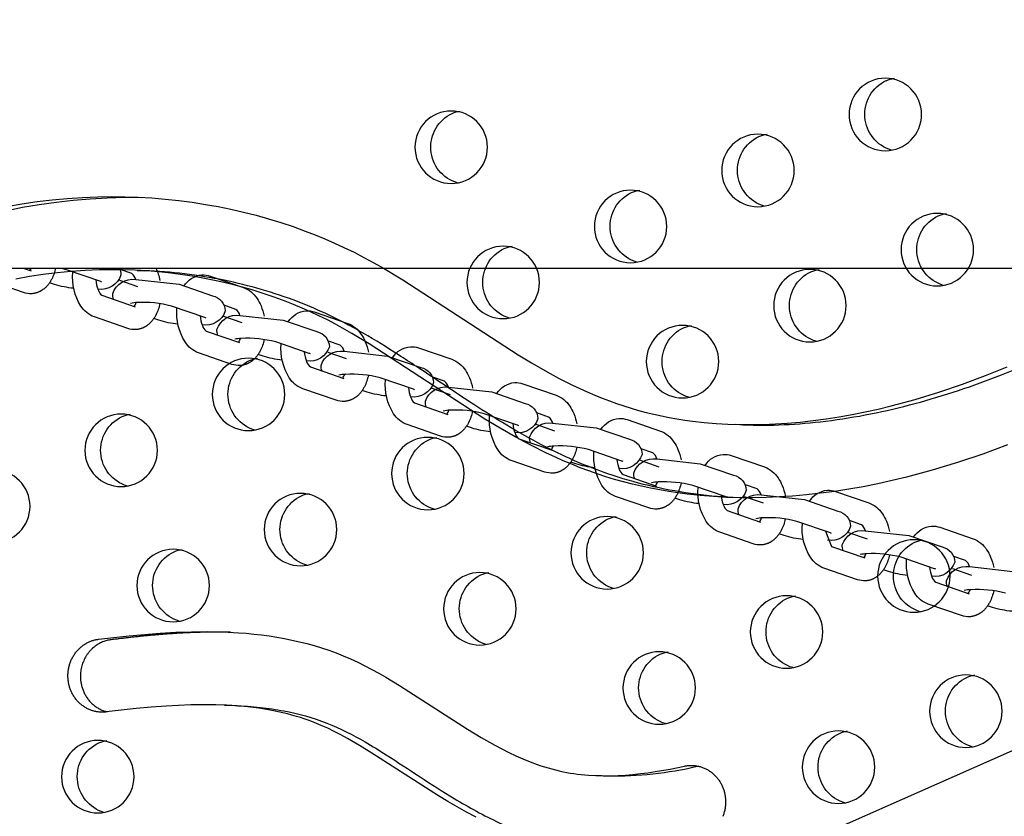
# Model space of a CAD drawing. Units: inches. Extents: x 1356 to 1929, y -341 to 214.
# Drawn here: x 1731 to 1745, y -7 to 4 of the extents above; entities that cross this region are included whole.
import ezdxf

# ---------------------------------------------------------------- set-up
doc = ezdxf.new("R2010")
doc.units = ezdxf.units.IN
doc.header["$LTSCALE"] = 500
doc.header["$MEASUREMENT"] = 0
doc.layers.add('Make2D$visible$lines', color=7, linetype='Continuous', true_color=0x000000)

msp = doc.modelspace()

# ---------------------------------------------------------------- linework, layer by layer
at = {"layer": 'Make2D$visible$lines'}
for p, q in [((1680.2916, -34.0742), (1769.3819, 5.2696)), ((1731.2061, 0.9736), (1731.3136, 0.9365)), ((1731.2992, 0.9415), (1731.3193, 0.9736)), ((1732.2658, 0.7884), (1731.8097, 0.9456)), ((1732.6896, 0.9003), (1732.5298, 0.9554)), ((1732.7657, 0.9421), (1732.8621, 0.9382)), ((1731.8835, 0.9164), (1731.8837, 0.92)), ((1732.5208, 0.8091), (1732.7687, 0.7233)), ((1732.7432, 0.8169), (1733.3363, 0.7528)), ((1733.7601, 0.8647), (1734.2163, 0.7076)), ((1731.211, 0.6387), (1730.7549, 0.7959)), ((1731.6348, 0.7506), (1731.567, 0.774)), ((1732.228, 0.6865), (1732.2267, 0.6864)), ((1733.3363, 0.7528), (1733.7925, 0.5957)), ((1732.2821, 0.6029), (1732.7377, 0.446)), ((1733.6899, 0.2979), (1733.2337, 0.455)), ((1733.3076, 0.4259), (1733.3078, 0.4295)), ((1734.1137, 0.4098), (1733.9538, 0.4648)), ((1732.6351, 0.1482), (1732.179, 0.3053)), ((1733.0589, 0.2601), (1732.9911, 0.2835)), ((1733.9437, 0.3165), (1734.1931, 0.2302)), ((1734.1672, 0.3264), (1734.7604, 0.2623)), ((1735.1842, 0.3742), (1735.6403, 0.2171)), ((1733.6521, 0.196), (1733.6508, 0.1959)), ((1734.7604, 0.2623), (1735.2166, 0.1052)), ((1733.7062, 0.1124), (1734.1618, -0.0445)), ((1735.114, -0.1926), (1734.6578, -0.0355)), ((1734.7316, -0.0647), (1734.7319, -0.061)), ((1735.5378, -0.0807), (1735.3779, -0.0257)), ((1736.6083, -0.1163), (1737.0644, -0.2735)), ((1734.0592, -0.3423), (1733.603, -0.1852)), ((1734.483, -0.2304), (1734.4152, -0.2071)), ((1735.3666, -0.176), (1735.6176, -0.2629)), ((1735.5913, -0.1641), (1736.1845, -0.2282)), ((1736.1845, -0.2282), (1736.6406, -0.3853)), ((1735.0761, -0.2945), (1735.0749, -0.2946)), ((1735.1303, -0.3781), (1735.5859, -0.535)), ((1736.5381, -0.6831), (1736.0819, -0.526)), ((1736.9619, -0.5713), (1736.802, -0.5162)), ((1736.1557, -0.5552), (1736.156, -0.5515)), ((1736.7895, -0.6686), (1737.042, -0.756)), ((1737.0154, -0.6546), (1737.6086, -0.7187)), ((1738.0324, -0.6069), (1738.4885, -0.764)), ((1735.4833, -0.8328), (1735.0271, -0.6757)), ((1735.9071, -0.7209), (1735.8392, -0.6976)), ((1736.5002, -0.7851), (1736.4989, -0.7851)), ((1737.6086, -0.7187), (1738.0647, -0.8758)), ((1736.5544, -0.8686), (1737.0099, -1.0255)), ((1737.9622, -1.1736), (1737.506, -1.0165)), ((1737.5798, -1.0457), (1737.5801, -1.042)), ((1738.3859, -1.0618), (1738.2261, -1.0067)), ((1736.9074, -1.3233), (1736.4512, -1.1662)), ((1737.3312, -1.2115), (1737.2633, -1.1881)), ((1738.2124, -1.1611), (1738.4665, -1.2491)), ((1738.4395, -1.1451), (1739.0327, -1.2092)), ((1739.0327, -1.2092), (1739.4888, -1.3664)), ((1739.4565, -1.0974), (1739.9126, -1.2545)), ((1741.0377, -1.1681), (1740.9324, -1.1639)), ((1737.9243, -1.2756), (1737.923, -1.2757)), ((1737.9785, -1.3591), (1738.434, -1.5161)), ((1739.3862, -1.6642), (1738.9301, -1.507)), ((1739.0039, -1.5362), (1739.0042, -1.5326)), ((1739.81, -1.5523), (1739.6502, -1.4972)), ((1740.8805, -1.5879), (1741.3367, -1.745)), ((1738.3315, -1.8138), (1737.8753, -1.6567)), ((1738.7552, -1.702), (1738.6874, -1.6786)), ((1739.6352, -1.6537), (1739.8909, -1.7422)), ((1739.8636, -1.6356), (1740.4567, -1.6998)), ((1740.4567, -1.6998), (1740.9129, -1.8569)), ((1739.3484, -1.7661), (1739.3471, -1.7662)), ((1739.4025, -1.8497), (1739.8581, -2.0066)), ((1740.8103, -2.1547), (1740.3542, -1.9976)), ((1741.2341, -2.0428), (1741.0743, -1.9877)), ((1739.7555, -2.3044), (1739.2994, -2.1472)), ((1740.428, -2.0267), (1740.4283, -2.0231)), ((1741.058, -2.1462), (1741.3153, -2.2353)), ((1741.2877, -2.1262), (1741.8808, -2.1903)), ((1742.3046, -2.0784), (1742.7608, -2.2355)), ((1740.1793, -2.1925), (1740.1115, -2.1691)), ((1740.7725, -2.2566), (1740.7712, -2.2567)), ((1741.8808, -2.1903), (1742.337, -2.3474)), ((1740.8266, -2.3402), (1741.2822, -2.4971)), ((1742.2344, -2.6452), (1741.7783, -2.4881)), ((1741.8521, -2.5172), (1741.8523, -2.5136)), ((1742.6582, -2.5333), (1742.4984, -2.4783)), ((1741.1796, -2.7949), (1740.7235, -2.6378)), ((1741.6034, -2.683), (1741.5356, -2.6597)), ((1742.1672, -2.6221), (1742.2507, -2.8307)), ((1742.4807, -2.6387), (1742.7397, -2.7283)), ((1742.7118, -2.6167), (1743.3049, -2.6808)), ((1743.3049, -2.6808), (1743.7611, -2.8379)), ((1743.7287, -2.5689), (1744.1849, -2.7261)), ((1742.1966, -2.7471), (1742.1953, -2.7472)), ((1742.2507, -2.8307), (1742.7063, -2.9876)), ((1743.6585, -3.1357), (1743.2023, -2.9786)), ((1743.2762, -3.0078), (1743.2764, -3.0041)), ((1744.0823, -3.0238), (1743.9224, -2.9688)), ((1742.6037, -3.2854), (1742.1476, -3.1283)), ((1743.0275, -3.1735), (1742.9597, -3.1502)), ((1743.9034, -3.1312), (1744.1641, -3.2214)), ((1744.1358, -3.1072), (1744.729, -3.1713)), ((1743.6207, -3.2377), (1743.6194, -3.2377)), ((1743.6748, -3.3212), (1744.1304, -3.4781)), ((1744.0278, -3.7759), (1743.5716, -3.6188)), ((1744.4516, -3.6641), (1744.3837, -3.6407)), ((1733.9547, -5.0006), (1734.0966, -5.0063)), ((1739.1973, -5.9696), (1739.0295, -5.9628))]:
    msp.add_line(p, q, dxfattribs=at)
for points in [[(1730.9846, 1.8153), (1731.1895, 1.8511), (1731.3952, 1.8815), (1731.6017, 1.9063), (1731.8088, 1.9256), (1732.0163, 1.9394), (1732.2242, 1.9476), (1732.4091, 1.9502), (1732.594, 1.9485), (1732.7789, 1.9423), (1732.9635, 1.9317), (1733.1479, 1.9167), (1733.3318, 1.8972), (1733.5152, 1.8733), (1733.6979, 1.845), (1733.8717, 1.8137), (1734.0447, 1.7784), (1734.2169, 1.739), (1734.388, 1.6955), (1734.558, 1.6479), (1734.7268, 1.5962), (1734.8943, 1.5403), (1735.0604, 1.4803), (1735.1943, 1.4285), (1735.327, 1.3739), (1735.4587, 1.3165), (1735.589, 1.2564), (1735.7263, 1.1894), (1735.8621, 1.1194), (1735.9964, 1.0468), (1736.1295, 0.9718), (1736.3927, 0.8148), (1737.9692, -0.2108), (1738.1509, -0.3209), (1738.3348, -0.4273), (1738.5213, -0.529), (1738.7106, -0.6253), (1738.8112, -0.6733), (1738.9128, -0.7195), (1739.0152, -0.7637), (1739.1185, -0.8057), (1739.2158, -0.8428), (1739.3139, -0.8778), (1739.4127, -0.9108), (1739.5122, -0.9416), (1739.6153, -0.9712), (1739.7189, -0.9986), (1739.8232, -1.0238), (1739.9279, -1.0469), (1740.0331, -1.0678), (1740.1387, -1.0866), (1740.2446, -1.1034), (1740.3508, -1.1181), (1740.5119, -1.1364), (1740.6735, -1.1503), (1740.8353, -1.1599), (1740.9974, -1.1651), (1741.1596, -1.1663), (1741.3218, -1.1635), (1741.4839, -1.1568), (1741.6458, -1.1465), (1741.8237, -1.1309), (1742.0011, -1.1111), (1742.178, -1.0874), (1742.3544, -1.0597), (1742.5334, -1.0277), (1742.7117, -0.9921), (1742.8893, -0.9528), (1743.0661, -0.9102), (1743.3934, -0.822), (1743.7175, -0.7232), (1744.0385, -0.6144), (1744.3562, -0.4963), (1744.6514, -0.3778)], [(1744.6568, -1.4423), (1744.3163, -1.5683), (1743.9724, -1.6843), (1743.6251, -1.7898), (1743.2746, -1.884), (1743.0785, -1.9312), (1742.8816, -1.9746), (1742.6837, -2.014), (1742.4852, -2.0493), (1742.2939, -2.0791), (1742.102, -2.1048), (1741.9096, -2.1262), (1741.7167, -2.1432), (1741.5369, -2.1549), (1741.3569, -2.1626), (1741.1768, -2.1661), (1740.9966, -2.1652), (1740.8166, -2.16), (1740.6368, -2.1502), (1740.4572, -2.1357), (1740.2782, -2.1164), (1740.1526, -2.0998), (1740.0274, -2.0809), (1739.9026, -2.0594), (1739.7782, -2.0355), (1739.6544, -2.009), (1739.5312, -1.98), (1739.4086, -1.9483), (1739.2867, -1.9141), (1739.168, -1.878), (1739.0502, -1.8394), (1738.9332, -1.7984), (1738.8171, -1.7548), (1738.7005, -1.7082), (1738.5848, -1.6592), (1738.4702, -1.6079), (1738.3565, -1.5545), (1738.1416, -1.4468), (1737.9299, -1.3328), (1737.7213, -1.2132), (1737.5154, -1.0891), (1735.9331, -0.0601), (1735.6987, 0.0803), (1735.4755, 0.205), (1735.3623, 0.2643), (1735.2479, 0.3213), (1735.1336, 0.3751), (1735.0181, 0.4265), (1734.9016, 0.4754), (1734.7841, 0.5218), (1734.636, 0.5765), (1734.4865, 0.6274), (1734.3358, 0.6745), (1734.1839, 0.7178), (1734.0263, 0.7586), (1733.8677, 0.7954), (1733.7082, 0.8282), (1733.548, 0.8571), (1733.3863, 0.8822), (1733.224, 0.9034), (1733.0613, 0.9206), (1732.8982, 0.9339), (1732.7348, 0.9432), (1732.5713, 0.9487), (1732.4076, 0.9503), (1732.244, 0.948), (1732.0528, 0.9404), (1731.8618, 0.9275), (1731.6713, 0.9093), (1731.4813, 0.8859), (1731.2921, 0.8571), (1731.1038, 0.8231)], [(1737.3943, -6.5291), (1737.2634, -6.4614), (1737.1342, -6.3905), (1737.0065, -6.317), (1736.8801, -6.2413), (1735.9711, -5.6568), (1735.8013, -5.5519), (1735.6377, -5.4568), (1735.5472, -5.4072), (1735.4558, -5.3596), (1735.3682, -5.3168), (1735.2794, -5.2766), (1735.2158, -5.2499), (1735.1516, -5.2248), (1735.0995, -5.2057), (1735.047, -5.1875), (1734.9942, -5.1703), (1734.9411, -5.1541), (1734.879, -5.1365), (1734.8165, -5.1201), (1734.7537, -5.1048), (1734.6907, -5.0908), (1734.6243, -5.0772), (1734.5576, -5.0649), (1734.4238, -5.0435), (1734.2776, -5.0252), (1734.1308, -5.0115), (1733.9837, -5.0021), (1733.8363, -4.9965), (1733.6667, -4.9945), (1733.4971, -4.9968), (1733.3276, -5.0028), (1733.1582, -5.0121), (1732.9532, -5.0273), (1732.7485, -5.0462), (1732.34, -5.0926), (1732.3296, -5.0938), (1732.3191, -5.0947), (1732.3085, -5.0954), (1732.2978, -5.0958), (1732.287, -5.096), (1732.2761, -5.0959), (1732.2651, -5.0956), (1732.2541, -5.0949), (1732.243, -5.094), (1732.2319, -5.0928), (1732.2207, -5.0913), (1732.2095, -5.0895), (1732.1982, -5.0874), (1732.1869, -5.085), (1732.1757, -5.0822), (1732.1644, -5.0792), (1732.1532, -5.0759), (1732.1419, -5.0722), (1732.1308, -5.0682), (1732.1196, -5.0639), (1732.1086, -5.0593), (1732.0976, -5.0544), (1732.0867, -5.0491), (1732.0759, -5.0436), (1732.0652, -5.0377), (1732.0546, -5.0316), (1732.0442, -5.0251), (1732.0339, -5.0183), (1732.0238, -5.0113), (1732.0138, -5.0039), (1732.004, -4.9963), (1731.9944, -4.9884), (1731.985, -4.9803), (1731.9758, -4.9719), (1731.9668, -4.9632), (1731.9581, -4.9543), (1731.9495, -4.9452), (1731.9412, -4.9359), (1731.9332, -4.9263), (1731.9254, -4.9166), (1731.9178, -4.9067), (1731.9106, -4.8966), (1731.9035, -4.8864), (1731.8968, -4.876), (1731.8904, -4.8654), (1731.8842, -4.8548), (1731.8783, -4.844), (1731.8726, -4.8331), (1731.8673, -4.8221), (1731.8623, -4.8111), (1731.8575, -4.8), (1731.853, -4.7888), (1731.8488, -4.7776), (1731.8449, -4.7663), (1731.8412, -4.7551), (1731.8379, -4.7438), (1731.8348, -4.7325), (1731.832, -4.7213), (1731.8294, -4.71), (1731.8271, -4.6988), (1731.8251, -4.6876), (1731.8233, -4.6765), (1731.8218, -4.6654), (1731.8205, -4.6544), (1731.8195, -4.6434), (1731.8187, -4.6322), (1731.8181, -4.621), (1731.8177, -4.6096), (1731.8176, -4.5981), (1731.8177, -4.5865), (1731.8181, -4.5748), (1731.8188, -4.5631), (1731.8197, -4.5513), (1731.8209, -4.5394), (1731.8224, -4.5275), (1731.8241, -4.5155), (1731.8262, -4.5036), (1731.8285, -4.4916), (1731.8311, -4.4796), (1731.834, -4.4676), (1731.8372, -4.4556), (1731.8407, -4.4436), (1731.8445, -4.4317), (1731.8486, -4.4198), (1731.853, -4.4081), (1731.8577, -4.3963), (1731.8626, -4.3847), (1731.8679, -4.3732), (1731.8735, -4.3618), (1731.8793, -4.3505), (1731.8855, -4.3394), (1731.8919, -4.3284), (1731.8986, -4.3176), (1731.9055, -4.3069), (1731.9127, -4.2965), (1731.9202, -4.2862), (1731.9279, -4.2762), (1731.9358, -4.2663), (1731.944, -4.2567), (1731.9524, -4.2474), (1731.961, -4.2382), (1731.9698, -4.2294), (1731.9788, -4.2207), (1731.988, -4.2124), (1731.9974, -4.2043), (1732.0069, -4.1965), (1732.0166, -4.189), (1732.0264, -4.1818), (1732.0363, -4.1749), (1732.0464, -4.1682), (1732.0565, -4.1619), (1732.0668, -4.1559), (1732.0771, -4.1501), (1732.0875, -4.1447), (1732.098, -4.1396), (1732.1085, -4.1348), (1732.1191, -4.1302), (1732.1297, -4.126), (1732.1403, -4.1221), (1732.1509, -4.1184), (1732.1615, -4.1151), (1732.1721, -4.112), (1732.1827, -4.1093), (1732.1932, -4.1068), (1732.2037, -4.1046), (1732.2142, -4.1026), (1732.2246, -4.1009), (1732.235, -4.0995), (1732.655, -4.0517), (1733.08, -4.0157), (1733.2935, -4.0037), (1733.5073, -3.9965), (1733.7209, -3.9947), (1733.9341, -3.999), (1734.1464, -4.01), (1734.2522, -4.0182), (1734.3576, -4.0283), (1734.4626, -4.0403), (1734.5672, -4.0545), (1734.6714, -4.0707), (1734.775, -4.0892), (1734.8781, -4.11), (1734.9805, -4.1331), (1735.0824, -4.1587), (1735.1835, -4.1868), (1735.2839, -4.2175), (1735.3836, -4.2508), (1735.4824, -4.287), (1735.5804, -4.3259), (1735.6791, -4.3685), (1735.7768, -4.4138), (1735.8738, -4.4616), (1735.9701, -4.5118), (1736.0656, -4.564), (1736.1606, -4.6181), (1736.349, -4.7309), (1737.2771, -5.3278), (1737.4636, -5.4408), (1737.6517, -5.5474), (1737.7464, -5.5977), (1737.8418, -5.6457), (1737.9377, -5.6912), (1738.0344, -5.734), (1738.1319, -5.7737), (1738.2302, -5.8102), (1738.2797, -5.8272), (1738.3294, -5.8433), (1738.3793, -5.8585), (1738.4296, -5.8727), (1738.48, -5.8859), (1738.5308, -5.8982), (1738.5818, -5.9094), (1738.6331, -5.9195), (1738.6819, -5.9281), (1738.7309, -5.9358), (1738.7802, -5.9425), (1738.8297, -5.9483), (1738.8794, -5.9532), (1738.9293, -5.9572), (1739.0295, -5.9628), (1739.1304, -5.9653), (1739.2317, -5.9647), (1739.3333, -5.9612), (1739.4351, -5.9552), (1739.5371, -5.9467), (1739.639, -5.9359), (1739.7407, -5.923), (1739.8422, -5.9082), (1740.044, -5.8737), (1740.2433, -5.8336), (1740.2535, -5.8316), (1740.2639, -5.8297), (1740.2744, -5.8281), (1740.2851, -5.8268), (1740.2958, -5.8257), (1740.3067, -5.8248), (1740.3176, -5.8242), (1740.3287, -5.8239), (1740.3398, -5.8238), (1740.351, -5.8241), (1740.3623, -5.8246), (1740.3736, -5.8254), (1740.385, -5.8266), (1740.3964, -5.828), (1740.4079, -5.8297), (1740.4193, -5.8318), (1740.4308, -5.8341), (1740.4423, -5.8368), (1740.4537, -5.8398), (1740.4651, -5.8431), (1740.4765, -5.8468), (1740.4878, -5.8507), (1740.4991, -5.855), (1740.5103, -5.8596), (1740.5214, -5.8645), (1740.5324, -5.8697), (1740.5433, -5.8753), (1740.5541, -5.8811), (1740.5647, -5.8873), (1740.5752, -5.8937), (1740.5856, -5.9005), (1740.5958, -5.9075), (1740.6058, -5.9148), (1740.6156, -5.9224), (1740.6252, -5.9302), (1740.6346, -5.9383), (1740.6438, -5.9467), (1740.6528, -5.9552), (1740.6616, -5.9641), (1740.6701, -5.9731), (1740.6784, -5.9823), (1740.6864, -5.9917), (1740.6942, -6.0013), (1740.7017, -6.0111), (1740.7089, -6.021), (1740.7159, -6.0311), (1740.7226, -6.0414), (1740.729, -6.0517), (1740.7352, -6.0622), (1740.7411, -6.0728), (1740.7467, -6.0834), (1740.752, -6.0942), (1740.7571, -6.105), (1740.7618, -6.1158), (1740.7663, -6.1267), (1740.7705, -6.1377), (1740.7745, -6.1486), (1740.7781, -6.1596), (1740.7816, -6.1706), (1740.7847, -6.1816), (1740.7876, -6.1925), (1740.7902, -6.2035), (1740.7925, -6.2144), (1740.7947, -6.2252), (1740.7966, -6.2361), (1740.7982, -6.2472), (1740.7997, -6.2583), (1740.8009, -6.2697), (1740.8019, -6.2811), (1740.8027, -6.2926), (1740.8032, -6.3043), (1740.8034, -6.316), (1740.8034, -6.3279), (1740.8031, -6.3398), (1740.8026, -6.3518), (1740.8017, -6.3639), (1740.8006, -6.376), (1740.7992, -6.3882), (1740.7975, -6.4003), (1740.7955, -6.4126), (1740.7933, -6.4248), (1740.7907, -6.437), (1740.7878, -6.4492), (1740.7846, -6.4613), (1740.7812, -6.4735), (1740.7774, -6.4855), (1740.7733, -6.4976), (1740.7689, -6.5095), (1740.7643, -6.5213)]]:
    msp.add_lwpolyline(points, dxfattribs=at)
for points in [[(1731.6489, 0.9736, -0.066711), (1731.5959, 0.8226), (1731.5905, 0.8125), (1731.5849, 0.8025), (1731.579, 0.7926), (1731.5729, 0.7829), (1731.5666, 0.7734), (1731.5599, 0.764), (1731.5531, 0.7548), (1731.5461, 0.7458), (1731.5383, 0.7365), (1731.5303, 0.7275), (1731.522, 0.7188), (1731.5135, 0.7103), (1731.5047, 0.7022), (1731.4957, 0.6944), (1731.4864, 0.687), (1731.4817, 0.6834), (1731.4769, 0.6799), (1731.4721, 0.6764), (1731.4672, 0.6731), (1731.4623, 0.6699), (1731.4573, 0.6667), (1731.4522, 0.6637), (1731.4471, 0.6607), (1731.4419, 0.6578), (1731.4367, 0.6551), (1731.4314, 0.6524), (1731.426, 0.6499), (1731.4206, 0.6474), (1731.4152, 0.6451), (1731.4097, 0.6428), (1731.4041, 0.6407), (1731.3985, 0.6387), (1731.3928, 0.6368), (1731.3842, 0.6341), (1731.3755, 0.6317), (1731.3667, 0.6296), (1731.3578, 0.6278), (1731.3489, 0.6262), (1731.3399, 0.625), (1731.331, 0.624), (1731.322, 0.6233)], [(1732.179, 0.3053, -0.1624292), (1731.9941, 0.455, -0.1630259), (1731.8835, 0.9164)], [(1732.1986, 0.8116, 0.0743989), (1732.23, 0.6783, 0.1639813), (1732.2821, 0.6029)], [(1734.2163, 0.7076, -0.1624292), (1734.4011, 0.5579, -0.0498351), (1734.4556, 0.4568, -0.0505497), (1734.4985, 0.3153)], [(1733.0742, 0.4884, -0.0686697), (1733.02, 0.3321), (1733.0146, 0.3219), (1733.009, 0.312), (1733.0031, 0.3021), (1732.997, 0.2924), (1732.9906, 0.2829), (1732.984, 0.2735), (1732.9772, 0.2643), (1732.9701, 0.2553), (1732.9624, 0.246), (1732.9544, 0.237), (1732.9461, 0.2282), (1732.9376, 0.2198), (1732.9288, 0.2117), (1732.9198, 0.2039), (1732.9105, 0.1965), (1732.9058, 0.1929), (1732.901, 0.1893), (1732.8962, 0.1859), (1732.8913, 0.1826), (1732.8863, 0.1793), (1732.8813, 0.1762), (1732.8763, 0.1731), (1732.8712, 0.1702), (1732.866, 0.1673), (1732.8607, 0.1646), (1732.8555, 0.1619), (1732.8501, 0.1594), (1732.8447, 0.1569), (1732.8393, 0.1546), (1732.8338, 0.1523), (1732.8282, 0.1502), (1732.8226, 0.1482), (1732.8169, 0.1463), (1732.8083, 0.1436), (1732.7996, 0.1412), (1732.7908, 0.1391), (1732.7819, 0.1373), (1732.773, 0.1357), (1732.764, 0.1345), (1732.755, 0.1335), (1732.746, 0.1328)], [(1733.603, -0.1852, -0.1624292), (1733.4182, -0.0355, -0.1630259), (1733.3076, 0.4259)], [(1733.6227, 0.3211, 0.0743989), (1733.6541, 0.1878, 0.1639815), (1733.7062, 0.1124)], [(1735.6403, 0.2171, -0.1624292), (1735.8252, 0.0674, -0.0498351), (1735.8796, -0.0337, -0.0505497), (1735.9226, -0.1752)], [(1734.4982, -0.0021, -0.0686697), (1734.4441, -0.1585), (1734.4387, -0.1686), (1734.4331, -0.1786), (1734.4272, -0.1884), (1734.4211, -0.1981), (1734.4147, -0.2077), (1734.4081, -0.217), (1734.4013, -0.2262), (1734.3942, -0.2353), (1734.3865, -0.2445), (1734.3784, -0.2536), (1734.3702, -0.2623), (1734.3616, -0.2707), (1734.3529, -0.2788), (1734.3439, -0.2866), (1734.3346, -0.2941), (1734.3299, -0.2977), (1734.3251, -0.3012), (1734.3203, -0.3046), (1734.3154, -0.3079), (1734.3104, -0.3112), (1734.3054, -0.3143), (1734.3004, -0.3174), (1734.2952, -0.3203), (1734.2901, -0.3232), (1734.2848, -0.3259), (1734.2795, -0.3286), (1734.2742, -0.3312), (1734.2688, -0.3336), (1734.2633, -0.336), (1734.2578, -0.3382), (1734.2523, -0.3403), (1734.2467, -0.3423), (1734.241, -0.3442), (1734.2324, -0.3469), (1734.2237, -0.3493), (1734.2149, -0.3514), (1734.206, -0.3533), (1734.1971, -0.3548), (1734.1881, -0.3561), (1734.1791, -0.357), (1734.1701, -0.3577)], [(1735.0271, -0.6757, -0.1624292), (1734.8423, -0.526, -0.1630259), (1734.7316, -0.0647)], [(1735.0468, -0.1695, 0.0743989), (1735.0781, -0.3027, 0.1639813), (1735.1303, -0.3781)], [(1737.0644, -0.2735, -0.1624292), (1737.2493, -0.4232, -0.0498351), (1737.3037, -0.5243, -0.0505497), (1737.3467, -0.6657)], [(1735.9223, -0.4926, -0.0686697), (1735.8682, -0.649), (1735.8628, -0.6591), (1735.8572, -0.6691), (1735.8513, -0.6789), (1735.8452, -0.6886), (1735.8388, -0.6982), (1735.8322, -0.7076), (1735.8254, -0.7168), (1735.8183, -0.7258), (1735.8105, -0.7351), (1735.8025, -0.7441), (1735.7942, -0.7528), (1735.7857, -0.7612), (1735.777, -0.7693), (1735.7679, -0.7771), (1735.7587, -0.7846), (1735.754, -0.7882), (1735.7492, -0.7917), (1735.7444, -0.7951), (1735.7395, -0.7985), (1735.7345, -0.8017), (1735.7295, -0.8048), (1735.7244, -0.8079), (1735.7193, -0.8108), (1735.7141, -0.8137), (1735.7089, -0.8165), (1735.7036, -0.8191), (1735.6983, -0.8217), (1735.6929, -0.8241), (1735.6874, -0.8265), (1735.6819, -0.8287), (1735.6764, -0.8308), (1735.6708, -0.8329), (1735.6651, -0.8348), (1735.6565, -0.8374), (1735.6477, -0.8398), (1735.6389, -0.8419), (1735.6301, -0.8438), (1735.6212, -0.8453), (1735.6122, -0.8466), (1735.6032, -0.8476), (1735.5942, -0.8482)], [(1736.4512, -1.1662, -0.1624292), (1736.2664, -1.0165, -0.1630259), (1736.1557, -0.5552)], [(1736.4709, -0.66, 0.0743989), (1736.5022, -0.7933, 0.1639815), (1736.5544, -0.8686)], [(1738.4885, -0.764, -0.1624292), (1738.6734, -0.9137, -0.0498351), (1738.7278, -1.0148, -0.0505497), (1738.7707, -1.1563)], [(1737.3464, -0.9831, -0.0686697), (1737.2922, -1.1395), (1737.2869, -1.1496), (1737.2813, -1.1596), (1737.2754, -1.1695), (1737.2693, -1.1792), (1737.2629, -1.1887), (1737.2563, -1.1981), (1737.2494, -1.2073), (1737.2424, -1.2163), (1737.2346, -1.2256), (1737.2266, -1.2346), (1737.2183, -1.2433), (1737.2098, -1.2517), (1737.201, -1.2598), (1737.192, -1.2676), (1737.1828, -1.2751), (1737.1781, -1.2787), (1737.1733, -1.2822), (1737.1684, -1.2856), (1737.1635, -1.289), (1737.1586, -1.2922), (1737.1536, -1.2954), (1737.1485, -1.2984), (1737.1434, -1.3014), (1737.1382, -1.3042), (1737.133, -1.307), (1737.1277, -1.3096), (1737.1224, -1.3122), (1737.117, -1.3146), (1737.1115, -1.317), (1737.106, -1.3192), (1737.1005, -1.3214), (1737.0948, -1.3234), (1737.0892, -1.3253), (1737.0806, -1.3279), (1737.0718, -1.3303), (1737.063, -1.3325), (1737.0542, -1.3343), (1737.0452, -1.3358), (1737.0363, -1.3371), (1737.0273, -1.3381), (1737.0183, -1.3388)], [(1737.8753, -1.6567, -0.1624292), (1737.6904, -1.507, -0.1630259), (1737.5798, -1.0457)], [(1737.895, -1.1505, 0.0743989), (1737.9263, -1.2838, 0.1639813), (1737.9785, -1.3591)], [(1739.9126, -1.2545, -0.1624292), (1740.0975, -1.4042, -0.0498351), (1740.1519, -1.5053, -0.0505497), (1740.1948, -1.6468)], [(1738.7705, -1.4736, -0.0686697), (1738.7163, -1.63), (1738.711, -1.6401), (1738.7053, -1.6501), (1738.6995, -1.66), (1738.6933, -1.6697), (1738.687, -1.6792), (1738.6804, -1.6886), (1738.6735, -1.6978), (1738.6665, -1.7068), (1738.6587, -1.7161), (1738.6507, -1.7251), (1738.6424, -1.7338), (1738.6339, -1.7423), (1738.6251, -1.7504), (1738.6161, -1.7582), (1738.6069, -1.7656), (1738.6021, -1.7692), (1738.5974, -1.7727), (1738.5925, -1.7762), (1738.5876, -1.7795), (1738.5827, -1.7827), (1738.5777, -1.7859), (1738.5726, -1.7889), (1738.5675, -1.7919), (1738.5623, -1.7947), (1738.5571, -1.7975), (1738.5518, -1.8002), (1738.5464, -1.8027), (1738.5411, -1.8052), (1738.5356, -1.8075), (1738.5301, -1.8097), (1738.5245, -1.8119), (1738.5189, -1.8139), (1738.5133, -1.8158), (1738.5046, -1.8185), (1738.4959, -1.8209), (1738.4871, -1.823), (1738.4782, -1.8248), (1738.4693, -1.8264), (1738.4604, -1.8276), (1738.4514, -1.8286), (1738.4424, -1.8293)], [(1739.2994, -2.1472, -0.1624292), (1739.1145, -1.9976, -0.1630259), (1739.0039, -1.5362)], [(1739.3191, -1.641, 0.0743989), (1739.3504, -1.7743, 0.1639813), (1739.4025, -1.8497)], [(1741.3367, -1.745, -0.1624292), (1741.5216, -1.8947, -0.0498351), (1741.576, -1.9958, -0.0505497), (1741.6189, -2.1373)], [(1740.1946, -1.9641, -0.0686697), (1740.1404, -2.1205), (1740.135, -2.1306), (1740.1294, -2.1406), (1740.1236, -2.1505), (1740.1174, -2.1602), (1740.1111, -2.1697), (1740.1045, -2.1791), (1740.0976, -2.1883), (1740.0906, -2.1973), (1740.0828, -2.2066), (1740.0748, -2.2156), (1740.0665, -2.2243), (1740.058, -2.2328), (1740.0492, -2.2409), (1740.0402, -2.2487), (1740.0309, -2.2561), (1740.0262, -2.2597), (1740.0214, -2.2633), (1740.0166, -2.2667), (1740.0117, -2.27), (1740.0068, -2.2732), (1740.0018, -2.2764), (1739.9967, -2.2794), (1739.9916, -2.2824), (1739.9864, -2.2853), (1739.9812, -2.288), (1739.9759, -2.2907), (1739.9705, -2.2932), (1739.9651, -2.2957), (1739.9597, -2.298), (1739.9542, -2.3003), (1739.9486, -2.3024), (1739.943, -2.3044), (1739.9373, -2.3063), (1739.9287, -2.309), (1739.92, -2.3114), (1739.9112, -2.3135), (1739.9023, -2.3153), (1739.8934, -2.3169), (1739.8844, -2.3181), (1739.8755, -2.3191), (1739.8665, -2.3198)], [(1740.7235, -2.6378, -0.1624292), (1740.5386, -2.4881, -0.1630259), (1740.428, -2.0267)], [(1740.7431, -2.1315, 0.0743989), (1740.7745, -2.2648, 0.1639815), (1740.8266, -2.3402)], [(1742.7608, -2.2355, -0.1624292), (1742.9456, -2.3852, -0.0498351), (1743.0001, -2.4863, -0.0505497), (1743.043, -2.6278)], [(1741.6187, -2.4547, -0.0686697), (1741.5645, -2.611), (1741.5591, -2.6212), (1741.5535, -2.6312), (1741.5476, -2.641), (1741.5415, -2.6507), (1741.5351, -2.6603), (1741.5285, -2.6696), (1741.5217, -2.6788), (1741.5146, -2.6878), (1741.5069, -2.6971), (1741.4989, -2.7061), (1741.4906, -2.7149), (1741.4821, -2.7233), (1741.4733, -2.7314), (1741.4643, -2.7392), (1741.455, -2.7467), (1741.4503, -2.7503), (1741.4455, -2.7538), (1741.4407, -2.7572), (1741.4358, -2.7605), (1741.4309, -2.7638), (1741.4258, -2.7669), (1741.4208, -2.77), (1741.4157, -2.7729), (1741.4105, -2.7758), (1741.4052, -2.7785), (1741.4, -2.7812), (1741.3946, -2.7837), (1741.3892, -2.7862), (1741.3838, -2.7885), (1741.3783, -2.7908), (1741.3727, -2.7929), (1741.3671, -2.7949), (1741.3614, -2.7968), (1741.3528, -2.7995), (1741.3441, -2.8019), (1741.3353, -2.804), (1741.3264, -2.8058), (1741.3175, -2.8074), (1741.3085, -2.8087), (1741.2995, -2.8096), (1741.2905, -2.8103)], [(1742.1476, -3.1283, -0.1624292), (1741.9627, -2.9786, -0.1630259), (1741.8521, -2.5172)], [(1744.1849, -2.7261, -0.1624292), (1744.3697, -2.8757, -0.0498351), (1744.4241, -2.9768, -0.0505497), (1744.4671, -3.1183)], [(1743.0427, -2.9452, -0.0686697), (1742.9886, -3.1016), (1742.9832, -3.1117), (1742.9776, -3.1217), (1742.9717, -3.1315), (1742.9656, -3.1412), (1742.9592, -3.1508), (1742.9526, -3.1601), (1742.9458, -3.1693), (1742.9387, -3.1784), (1742.931, -3.1876), (1742.9229, -3.1967), (1742.9147, -3.2054), (1742.9061, -3.2138), (1742.8974, -3.2219), (1742.8884, -3.2297), (1742.8791, -3.2372), (1742.8744, -3.2408), (1742.8696, -3.2443), (1742.8648, -3.2477), (1742.8599, -3.251), (1742.8549, -3.2543), (1742.8499, -3.2574), (1742.8449, -3.2605), (1742.8397, -3.2634), (1742.8346, -3.2663), (1742.8293, -3.2691), (1742.824, -3.2717), (1742.8187, -3.2743), (1742.8133, -3.2767), (1742.8079, -3.2791), (1742.8023, -3.2813), (1742.7968, -3.2834), (1742.7912, -3.2854), (1742.7855, -3.2874), (1742.7769, -3.29), (1742.7682, -3.2924), (1742.7594, -3.2945), (1742.7505, -3.2964), (1742.7416, -3.2979), (1742.7326, -3.2992), (1742.7236, -3.3001), (1742.7146, -3.3008)], [(1743.5716, -3.6188, -0.1624292), (1743.3868, -3.4691, -0.1630259), (1743.2762, -3.0078)], [(1743.5913, -3.1126, 0.0743989), (1743.6226, -3.2458, 0.1639815), (1743.6748, -3.3212)], [(1744.4668, -3.4357, -0.0686697), (1744.4127, -3.5921), (1744.4073, -3.6022), (1744.4017, -3.6122), (1744.3958, -3.622), (1744.3897, -3.6317), (1744.3833, -3.6413), (1744.3767, -3.6507), (1744.3699, -3.6599), (1744.3628, -3.6689), (1744.355, -3.6782), (1744.347, -3.6872), (1744.3388, -3.6959), (1744.3302, -3.7043), (1744.3215, -3.7124), (1744.3124, -3.7202), (1744.3032, -3.7277), (1744.2985, -3.7313), (1744.2937, -3.7348), (1744.2889, -3.7382), (1744.284, -3.7416), (1744.279, -3.7448), (1744.274, -3.748), (1744.2689, -3.751), (1744.2638, -3.754), (1744.2587, -3.7568), (1744.2534, -3.7596), (1744.2481, -3.7622), (1744.2428, -3.7648), (1744.2374, -3.7672), (1744.2319, -3.7696), (1744.2264, -3.7718), (1744.2209, -3.7739), (1744.2153, -3.776), (1744.2096, -3.7779), (1744.201, -3.7805), (1744.1923, -3.7829), (1744.1835, -3.785), (1744.1746, -3.7869), (1744.1657, -3.7884), (1744.1567, -3.7897), (1744.1477, -3.7907), (1744.1387, -3.7914)]]:
    msp.add_lwpolyline(points, format="xyb", dxfattribs=at)
at = {"layer": 'Make2D$visible$lines', "extrusion": (0, 0, -1)}
for centre in [(-1742.9853, 3.0731), (-1737.0549, 2.6253), (-1741.2453, 2.3079), (-1739.5052, 1.5428), (-1743.6957, 1.2254), (-1737.7652, 0.7777), (-1741.9556, 0.4603), (-1740.2156, -0.3048), (-1734.2851, -0.7526), (-1732.545, -1.5177), (-1736.7355, -1.8351), (-1730.805, -2.2829), (-1734.9954, -2.6003), (-1739.1859, -2.9176), (-1743.3763, -3.235), (-1733.2554, -3.3654), (-1737.4458, -3.6828), (-1741.6362, -4.0001), (-1739.8962, -4.7653), (-1744.0866, -5.0826), (-1742.3466, -5.8478), (-1732.2257, -5.9782)]:
    msp.add_circle(centre, 0.4953, dxfattribs=at)
for centre, radius, start, end in [((-1743.2144, 3.0742), 0.5096, 286.49432, 64.81045), ((-1743.1788, 3.1237), 0.4497, 66.22711, 81.13745), ((-1737.2483, 2.676), 0.4497, 66.22711, 81.13745), ((-1737.2839, 2.6264), 0.5096, 286.49432, 64.81045), ((-1741.4743, 2.309), 0.5096, 286.49432, 64.81045), ((-1741.4387, 2.3586), 0.4497, 66.22711, 81.13745), ((-1739.6987, 1.5934), 0.4497, 66.22711, 81.13745), ((-1732.6741, -6.0916), 8.0329, 38.00203, 91.09473), ((-1739.7343, 1.5439), 0.5096, 286.49432, 64.81045), ((-1743.9247, 1.2265), 0.5096, 286.49432, 64.81045), ((-1743.8891, 1.2761), 0.4497, 66.22711, 81.13745), ((-1737.9942, 0.7788), 0.5096, 286.49432, 64.81045), ((-1737.9586, 0.8283), 0.4497, 66.22711, 81.13745), ((-1732.37, 0.8918), 0.172, 151.60484, 184.15834), ((-1732.3654, 0.6674), 0.7224, 154.92871, 168.95765), ((-1742.149, 0.5109), 0.4497, 66.22711, 81.13745), ((-1732.273, 0.9647), 0.2818, 197.63804, 279.18659), ((-1732.6982, 0.5388), 0.2818, 17.63804, 99.18659), ((-1733.6781, 0.5585), 0.323, 31.96927, 84.85763), ((-1733.6659, 0.5936), 0.287, 86.67116, 109.17205), ((-1742.1846, 0.4614), 0.5096, 286.49432, 64.81045), ((-1732.0097, 1.9297), 1.2372, 275.23822, 287.63723), ((-1731.3053, 0.9098), 0.287, 266.67116, 289.17205), ((-1732.6002, 0.6116), 0.171, 338.2, 4.21079), ((-1733.7493, 0.3837), 0.2164, 101.51702, 178.64274), ((-1733.6971, 0.4742), 0.2818, 197.63804, 279.18659), ((-1734.1223, 0.0482), 0.2818, 17.63804, 99.18659), ((-1735.1022, 0.0679), 0.323, 31.96927, 84.85763), ((-1735.0899, 0.1031), 0.287, 86.67116, 109.17205), ((-1732.7294, 0.4193), 0.287, 266.67116, 289.17205), ((-1733.4338, 1.4392), 1.2372, 275.23822, 287.63723), ((-1740.4446, -0.3037), 0.5096, 286.49432, 64.81045), ((-1740.409, -0.2542), 0.4497, 66.22711, 81.13745), ((-1734.0242, 0.1211), 0.171, 338.2, 4.21079), ((-1735.1733, -0.1069), 0.2164, 101.51702, 178.64274), ((-1735.1211, -0.0164), 0.2818, 197.63804, 279.18659), ((-1736.5263, -0.4226), 0.323, 31.96927, 84.85763), ((-1736.514, -0.3874), 0.287, 86.67116, 109.17205), ((-1734.4785, -0.702), 0.4497, 66.22711, 81.13745), ((-1734.8579, 0.9486), 1.2372, 275.23822, 287.63723), ((-1735.5463, -0.4423), 0.2818, 17.63804, 99.18659), ((-1734.5141, -0.7515), 0.5096, 286.49432, 64.81045), ((-1734.1535, -0.0712), 0.287, 266.67116, 289.17205), ((-1735.4483, -0.3695), 0.171, 338.2, 4.21079), ((-1736.5974, -0.5974), 0.2164, 101.51702, 178.64274), ((-1736.5452, -0.5069), 0.2818, 197.63804, 279.18659), ((-1736.9704, -0.9328), 0.2818, 17.63804, 99.18659), ((-1737.9504, -0.9131), 0.323, 31.96927, 84.85763), ((-1737.9381, -0.878), 0.287, 86.67116, 109.17205), ((-1736.2819, 0.4581), 1.2372, 275.23822, 287.63723), ((-1735.5775, -0.5617), 0.287, 266.67116, 289.17205), ((-1736.8724, -0.86), 0.171, 338.2, 4.21079), ((-1738.0215, -1.0879), 0.2164, 101.51702, 178.64274), ((-1732.7741, -1.5167), 0.5096, 286.49432, 64.81045), ((-1732.7385, -1.4671), 0.4497, 66.22711, 81.13745), ((-1737.9693, -0.9974), 0.2818, 197.63804, 279.18659), ((-1738.3945, -1.4233), 0.2818, 17.63804, 99.18659), ((-1739.3745, -1.4036), 0.323, 31.96927, 84.85763), ((-1739.3622, -1.3685), 0.287, 86.67116, 109.17205), ((-1736.9289, -1.7845), 0.4497, 66.22711, 81.13745), ((-1737.0016, -1.0522), 0.287, 266.67116, 289.17205), ((-1737.706, -0.0324), 1.2372, 275.23822, 287.63723), ((-1738.2965, -1.3505), 0.171, 338.2, 4.21079), ((-1736.9645, -1.834), 0.5096, 286.49432, 64.81045), ((-1739.4456, -1.5784), 0.2164, 101.51702, 178.64274), ((-1739.3934, -1.4879), 0.2818, 197.63804, 279.18659), ((-1739.8186, -1.9138), 0.2818, 17.63804, 99.18659), ((-1740.7986, -1.8941), 0.323, 31.96927, 84.85763), ((-1740.7863, -1.859), 0.287, 86.67116, 109.17205), ((-1739.1301, -0.5229), 1.2372, 275.23822, 287.63723), ((-1738.4257, -1.5428), 0.287, 266.67116, 289.17205), ((-1739.7206, -1.841), 0.171, 338.2, 4.21079), ((-1740.8697, -2.0689), 0.2164, 101.51702, 178.64274), ((-1735.2244, -2.5992), 0.5096, 286.49432, 64.81045), ((-1735.1888, -2.5496), 0.4497, 66.22711, 81.13745), ((-1740.8175, -1.9784), 0.2818, 197.63804, 279.18659), ((-1741.2427, -2.4044), 0.2818, 17.63804, 99.18659), ((-1742.2226, -2.3846), 0.323, 31.96927, 84.85763), ((-1742.2104, -2.3495), 0.287, 86.67116, 109.17205), ((-1740.5542, -1.0134), 1.2372, 275.23822, 287.63723), ((-1739.8498, -2.0333), 0.287, 266.67116, 289.17205), ((-1741.1447, -2.3315), 0.171, 338.2, 4.21079), ((-1742.2938, -2.5595), 0.2164, 101.51702, 178.64274), ((-1739.4149, -2.9165), 0.5096, 286.49432, 64.81045), ((-1739.3793, -2.867), 0.4497, 66.22711, 81.13745), ((-1742.2416, -2.4689), 0.2818, 197.63804, 279.18659), ((-1743.6467, -2.8752), 0.323, 31.96927, 84.85763), ((-1743.6344, -2.84), 0.287, 86.67116, 109.17205), ((-1741.9783, -1.5039), 1.2372, 275.23822, 287.63723), ((-1742.6668, -2.8949), 0.2818, 17.63804, 99.18659), ((-1741.2739, -2.5238), 0.287, 266.67116, 289.17205), ((-1742.5688, -2.822), 0.171, 338.2, 4.21079), ((-1743.6053, -3.2339), 0.5096, 286.49432, 64.81045), ((-1743.5697, -3.1844), 0.4497, 66.22711, 81.13745), ((-1733.4844, -3.3643), 0.5096, 286.49432, 64.81045), ((-1733.4488, -3.3148), 0.4497, 66.22711, 81.13745), ((-1743.7179, -3.05), 0.2164, 101.51702, 178.64274), ((-1743.6656, -2.9595), 0.2818, 197.63804, 279.18659), ((-1744.0908, -3.3854), 0.2818, 17.63804, 99.18659), ((-1737.6748, -3.6817), 0.5096, 286.49432, 64.81045), ((-1737.6392, -3.6321), 0.4497, 66.22711, 81.13745), ((-1743.4024, -1.9945), 1.2372, 275.23822, 287.63723), ((-1742.698, -3.0143), 0.287, 266.67116, 289.17205), ((-1743.9928, -3.3126), 0.171, 338.2, 4.21079), ((-1741.8652, -3.999), 0.5096, 286.49432, 64.81045), ((-1741.8296, -3.9495), 0.4497, 66.22711, 81.13745), ((-1744.8264, -2.485), 1.2372, 275.23822, 287.63723), ((-1744.122, -3.5048), 0.287, 266.67116, 289.17205), ((-1740.1252, -4.7642), 0.5096, 286.49432, 64.81045), ((-1740.0896, -4.7146), 0.4497, 66.22711, 81.13745), ((-1744.3156, -5.0815), 0.5096, 286.49432, 64.81045), ((-1744.28, -5.032), 0.4497, 66.22711, 81.13745), ((-1742.54, -5.7971), 0.4497, 66.22711, 81.13745), ((-1732.4191, -5.9275), 0.4497, 66.22711, 81.13745), ((-1742.5756, -5.8467), 0.5096, 286.49432, 64.81045), ((-1732.4547, -5.9771), 0.5096, 286.49432, 64.81045), ((-1739.2877, -1.021), 4.9495, 256.84443, 271.04725)]:
    msp.add_arc(centre, radius, start, end, dxfattribs=at)
at = {"layer": 'Make2D$visible$lines'}
for centre, radius, start, end in [((1731.5708, 0.1807), 0.8013, 72.66025, 81.69493), ((1732.5892, 0.7743), 0.161, 15.38842, 51.4449), ((1732.2034, 0.6085), 0.1904, 65.59781, 70.87064), ((1732.7737, 0.0781), 0.4246, 91.58439, 103.81913), ((1732.5954, 0.5543), 0.1644, 321.0577, 341.38292), ((1732.8454, -1.0346), 1.5394, 75.39019, 93.10695), ((1734.0133, 0.2838), 0.161, 15.38842, 51.4449), ((1733.6275, 0.118), 0.1904, 65.59781, 70.87064), ((1734.1978, -0.4124), 0.4246, 91.58439, 103.81913), ((1734.0195, 0.0638), 0.1644, 321.0577, 341.38292), ((1734.2695, -1.5251), 1.5394, 75.39019, 93.10695), ((1735.4374, -0.2067), 0.161, 15.38842, 51.4449), ((1735.0516, -0.3725), 0.1904, 65.59781, 70.87064), ((1735.6219, -0.9029), 0.4246, 91.58439, 103.81913), ((1735.4436, -0.4267), 0.1644, 321.0577, 341.38292), ((1735.6936, -2.0157), 1.5394, 75.39019, 93.10695), ((1736.8614, -0.6973), 0.161, 15.38842, 51.4449), ((1736.4757, -0.863), 0.1904, 65.59781, 70.87064), ((1737.046, -1.3934), 0.4246, 91.58439, 103.81913), ((1736.8677, -0.9173), 0.1644, 321.0577, 341.38292), ((1737.1177, -2.5062), 1.5394, 75.39019, 93.10695), ((1738.2855, -1.1878), 0.161, 15.38842, 51.4449), ((1737.8997, -1.3536), 0.1904, 65.59781, 70.87064), ((1738.4701, -1.8839), 0.4246, 91.58439, 103.81913), ((1738.2917, -1.4078), 0.1644, 321.0577, 341.38292), ((1738.5418, -2.9967), 1.5394, 75.39019, 93.10695), ((1738.4253, -1.5477), 0.0328, 77.58856, 93.10993), ((1739.7096, -1.6783), 0.161, 15.38842, 51.4449), ((1739.3238, -1.8441), 0.1904, 65.59781, 70.87064), ((1739.8942, -2.3744), 0.4246, 91.58439, 103.81913), ((1739.7158, -1.8983), 0.1644, 321.0577, 341.38292), ((1739.9659, -3.4872), 1.5394, 75.39019, 93.10695), ((1741.1337, -2.1688), 0.161, 15.38842, 51.4449), ((1740.7479, -2.3346), 0.1904, 65.59781, 70.87064), ((1741.3183, -2.865), 0.4246, 91.58439, 103.81913), ((1741.1399, -2.3888), 0.1644, 321.0577, 341.38292), ((1741.39, -3.9777), 1.5394, 75.39019, 93.10695), ((1742.5578, -2.6593), 0.161, 15.38842, 51.4449), ((1742.172, -2.8251), 0.1904, 65.59781, 70.87064), ((1742.7423, -3.3555), 0.4246, 91.58439, 103.81913), ((1742.564, -2.8793), 0.1644, 321.0577, 341.38292), ((1742.814, -4.4683), 1.5394, 75.39019, 93.10695), ((1743.9819, -3.1499), 0.161, 15.38842, 51.4449), ((1743.5961, -3.3156), 0.1904, 65.59781, 70.87064), ((1744.1664, -3.846), 0.4246, 91.58439, 103.81913), ((1743.9881, -3.3698), 0.1644, 321.0577, 341.38292), ((1744.2381, -4.9588), 1.5394, 75.39019, 93.10695), ((1740.5073, -6.276), 0.4453, 98.83122, 102.06734)]:
    msp.add_arc(centre, radius, start, end, dxfattribs=at)
for points, weights in [([(1764.9791, 3.3252), (1705.0379, 20.1234), (1674.767, -37.688)], [0.992117979402, 0.785793173456, 1]), ([(1698.6508, 0.9736), (1698.5011, 0.9736), (1744.847, 0.9736)], [0.9712081717, 0.912253475657, 1])]:
    msp.add_rational_spline(points, weights, degree=2, dxfattribs=at)
for points, weights, degree, knots in [([(1674.767, -37.688), (1674.7478, -37.7249), (1674.7629, -37.7636), (1674.7773, -37.8016), (1674.8161, -37.8134), (1734.1017, -55.078), (1765.9949, 1.1001), (1766.0612, 1.217), (1766.1059, 1.3438)], [1, 0.910760622095, 1, 0.897355017964, 1, 0.793926008533, 0.992982609729, 0.989101869042, 0.992982609729], 2, [0, 0, 0, 1.9805346, 1.9805346, 3.8987434, 3.8987434, 2846.5014962, 2846.5014962, 2853.3132091, 2853.3132091, 2853.3132091]), ([(1693.2775, -40.8121), (1741.2718, -42.7563), (1766.1658, 1.0932), (1766.2572, 1.2543), (1766.3072, 1.4327)], [0.938002432913, 0.830460504137, 0.992982609729, 0.985711427375, 0.992982609729], 2, [3394.3216888, 3394.3216888, 3394.3216888, 5715.198173, 5715.198173, 5724.5635744, 5724.5635744, 5724.5635744]), ([(1734.0404, -4.004), (1733.4939, -3.9898), (1732.9402, -4.0397), (1732.4059, -4.1065), (1732.1324, -4.1406), (1731.9608, -4.3705), (1731.9915, -4.6613), (1732.0141, -4.8752), (1732.1481, -5.042), (1732.3536, -5.0909)], [1, 1, 1, 1, 0.804737849034, 0.804737849034, 1, 0.848614202772, 0.814597078833, 0.897948628182], 3, [-579.6544817, -579.6544817, -579.6544817, -579.6544817, -536.0566571, -536.0566571, -536.0566571, -516.1075435, -516.1075435, -516.1075435, -500.6410926, -500.6410926, -500.6410926, -500.6410926])]:
    msp.add_rational_spline(points, weights, degree=degree, knots=knots, dxfattribs=at)
for points, knots in [([(1740.9079, -2.1631), (1740.5193, -2.1425), (1739.9397, -2.0628), (1739.199, -1.8488), (1738.6937, -1.6466), (1738.2141, -1.4076), (1737.7593, -1.1454), (1737.2093, -0.7947), (1736.7419, -0.4781), (1736.2597, -0.1624), (1735.9386, 0.037), (1735.623, 0.2127), (1735.3258, 0.3625), (1734.7837, 0.5954), (1733.9403, 0.8387), (1733.228, 0.9239), (1732.8621, 0.9381)], [0, 0, 0, 0, 29.6633232, 44.3916598, 58.6660913, 71.093944, 85.2023038, 98.6541973, 120.7869174, 128.2224355, 142.5715651, 149.5804388, 155.7436671, 167.9265315, 194.5017161, 222.4062464, 222.4062464, 222.4062464, 222.4062464]), ([(1741.0377, -1.1681), (1741.2255, -1.1757), (1741.6046, -1.174), (1742.3951, -1.1057), (1743.3978, -0.9018), (1744.3715, -0.5748), (1745.2702, -0.1982), (1745.903, 0.0938), (1746.5941, 0.3944), (1747.0839, 0.587), (1747.5724, 0.7362), (1748.0334, 0.8413), (1748.3706, 0.8754), (1748.5854, 0.8732)], [0, 0, 0, 0, 14.324599, 28.867902, 60.4024923, 92.1064728, 107.0150531, 134.6475136, 145.2003964, 164.4439999, 174.7292452, 184.0911506, 200.4523643, 200.4523643, 200.4523643, 200.4523643]), ([(1734.0966, -5.0063), (1734.2134, -5.011), (1734.4382, -5.027), (1734.8623, -5.0878), (1735.3544, -5.2209), (1735.8098, -5.4574), (1736.3841, -5.8122), (1736.9726, -6.2176), (1737.7116, -6.6254), (1738.2627, -6.8342), (1738.7249, -6.9325), (1738.9538, -6.9572), (1739.0715, -6.9645)], [0, 0, 0, 0, 8.9154494, 17.1361877, 32.6729337, 47.5218615, 56.0928037, 84.1401308, 101.9166603, 120.3254435, 128.8716519, 137.8553305, 137.8553305, 137.8553305, 137.8553305])]:
    msp.add_open_spline(points, degree=3, knots=knots, dxfattribs=at)

doc.saveas('drawing.dxf')
